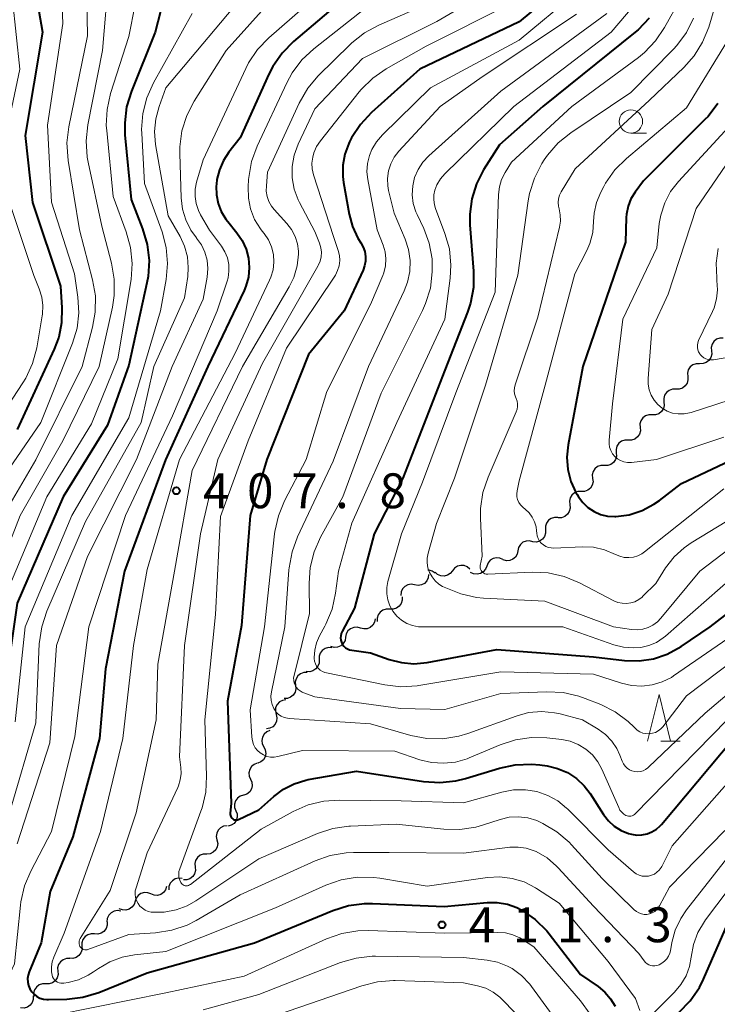
# Model space of a CAD drawing. Units: metres. Extents: x -68000 to -65999, y 25500 to 27000.
# Drawn here: x -66219 to -66144, y 25718 to 25824 of the extents above; entities that cross this region are included whole.
import ezdxf

# ---------------------------------------------------------------- set-up
doc = ezdxf.new("R2010")
doc.units = ezdxf.units.M
for name, color, linetype, lineweight in [('510200_細流', 7, 'Continuous', 30), ('633100_広葉樹林', 7, 'Continuous', 13), ('633200_針葉樹林', 7, 'Continuous', 13), ('710100_等高線(計曲線)', 7, 'Continuous', 40), ('710200_等高線(主曲線)', 7, 'Continuous', 13), ('731200_図化機測定による標高点', 7, 'Continuous', 40)]:
    doc.layers.add(name, color=color, linetype=linetype, lineweight=lineweight)
doc.styles.add('Style-WORKING', font='MS Gothic.ttf')

msp = doc.modelspace()

# ---------------------------------------------------------------- linework, layer by layer
at = {"layer": '510200_細流', "linetype": 'Continuous', "lineweight": 30, "flags": 128}
for points in [[(-66143.06, 25790.07), (-66143.43, 25790.07), (-66143.78, 25789.95), (-66144.07, 25789.72), (-66144.27, 25789.42), (-66144.36, 25789.06), (-66144.34, 25788.7)], [(-66144.34, 25788.7), (-66144.31, 25788.33), (-66144.4, 25787.98), (-66144.61, 25787.67), (-66144.9, 25787.44), (-66145.24, 25787.33), (-66145.61, 25787.32)], [(-66145.61, 25787.32), (-66145.98, 25787.32), (-66146.32, 25787.2), (-66146.62, 25786.97), (-66146.82, 25786.67), (-66146.91, 25786.31), (-66146.89, 25785.95)], [(-66146.89, 25785.95), (-66146.86, 25785.58), (-66146.96, 25785.23), (-66147.16, 25784.92), (-66147.45, 25784.69), (-66147.79, 25784.57), (-66148.16, 25784.57)], [(-66148.16, 25784.57), (-66148.53, 25784.57), (-66148.88, 25784.45), (-66149.17, 25784.22), (-66149.37, 25783.92), (-66149.46, 25783.56), (-66149.44, 25783.2)], [(-66149.44, 25783.2), (-66149.41, 25782.83), (-66149.5, 25782.48), (-66149.71, 25782.17), (-66150, 25781.94), (-66150.34, 25781.82), (-66150.71, 25781.82)], [(-66150.72, 25781.83), (-66151.08, 25781.83), (-66151.43, 25781.71), (-66151.72, 25781.49), (-66151.93, 25781.18), (-66152.02, 25780.83), (-66152, 25780.46)], [(-66152, 25780.46), (-66151.98, 25780.1), (-66152.07, 25779.74), (-66152.28, 25779.44), (-66152.57, 25779.21), (-66152.92, 25779.1), (-66153.29, 25779.1)], [(-66153.29, 25779.1), (-66153.65, 25779.1), (-66154, 25778.98), (-66154.29, 25778.76), (-66154.5, 25778.45), (-66154.59, 25778.1), (-66154.57, 25777.73)], [(-66154.57, 25777.73), (-66154.55, 25777.36), (-66154.64, 25777.01), (-66154.85, 25776.7), (-66155.14, 25776.48), (-66155.49, 25776.36), (-66155.85, 25776.36)], [(-66155.85, 25776.36), (-66156.22, 25776.37), (-66156.57, 25776.25), (-66156.86, 25776.02), (-66157.07, 25775.72), (-66157.16, 25775.37), (-66157.14, 25775)], [(-66157.11, 25774.97), (-66157.07, 25774.6), (-66157.15, 25774.25), (-66157.35, 25773.93), (-66157.63, 25773.7), (-66157.98, 25773.57), (-66158.34, 25773.56)], [(-66158.34, 25773.56), (-66158.71, 25773.55), (-66159.05, 25773.42), (-66159.34, 25773.18), (-66159.53, 25772.87), (-66159.61, 25772.51), (-66159.58, 25772.15)], [(-66159.58, 25772.15), (-66159.54, 25771.78), (-66159.63, 25771.43), (-66159.82, 25771.11), (-66160.1, 25770.88), (-66160.45, 25770.75), (-66160.81, 25770.74)], [(-66160.84, 25770.76), (-66161.2, 25770.78), (-66161.56, 25770.67), (-66161.86, 25770.47), (-66162.08, 25770.17), (-66162.19, 25769.82), (-66162.18, 25769.45)], [(-66162.18, 25769.45), (-66162.17, 25769.09), (-66162.29, 25768.74), (-66162.51, 25768.44), (-66162.81, 25768.23), (-66163.16, 25768.13), (-66163.53, 25768.15)], [(-66163.54, 25768.16), (-66163.89, 25768.26), (-66164.26, 25768.24), (-66164.6, 25768.1), (-66164.88, 25767.86), (-66165.07, 25767.55), (-66165.14, 25767.19)], [(-66165.14, 25767.19), (-66165.21, 25766.83), (-66165.4, 25766.51), (-66165.68, 25766.27), (-66166.02, 25766.14), (-66166.39, 25766.12), (-66166.74, 25766.21)], [(-66166.75, 25766.24), (-66167.09, 25766.4), (-66167.45, 25766.44), (-66167.81, 25766.36), (-66168.12, 25766.17), (-66168.36, 25765.89), (-66168.5, 25765.55)], [(-66174.04, 25764.79), (-66174.35, 25765), (-66174.7, 25765.1), (-66174.85, 25765.09)], [(-66172.19, 25765.04), (-66172.42, 25764.76), (-66172.73, 25764.56), (-66173.08, 25764.47), (-66173.45, 25764.5), (-66173.79, 25764.64), (-66174.06, 25764.88)], [(-66170.32, 25765.21), (-66170.6, 25765.45), (-66170.93, 25765.59), (-66171.3, 25765.62), (-66171.65, 25765.53), (-66171.96, 25765.33), (-66172.19, 25765.04)], [(-66168.5, 25765.55), (-66168.63, 25765.2), (-66168.87, 25764.92), (-66169.18, 25764.74), (-66169.54, 25764.66), (-66169.91, 25764.7), (-66170.24, 25764.85)], [(-66174.75, 25764.64), (-66174.79, 25764.28), (-66174.95, 25763.94), (-66175.2, 25763.68), (-66175.53, 25763.51), (-66175.89, 25763.45), (-66176.25, 25763.52)], [(-66176.25, 25763.52), (-66176.61, 25763.58), (-66176.98, 25763.52), (-66177.3, 25763.35), (-66177.56, 25763.09), (-66177.71, 25762.76), (-66177.75, 25762.39)], [(-66177.61, 25762.23), (-66177.6, 25761.86), (-66177.71, 25761.51), (-66177.92, 25761.22), (-66178.22, 25761), (-66178.57, 25760.9), (-66178.94, 25760.91)], [(-66178.94, 25760.91), (-66179.31, 25760.92), (-66179.66, 25760.81), (-66179.96, 25760.6), (-66180.17, 25760.3), (-66180.28, 25759.95), (-66180.27, 25759.58)], [(-66180.49, 25759.87), (-66180.56, 25759.51), (-66180.75, 25759.19), (-66181.02, 25758.94), (-66181.36, 25758.8), (-66181.73, 25758.78), (-66182.08, 25758.87)], [(-66182.08, 25758.87), (-66182.44, 25758.97), (-66182.8, 25758.94), (-66183.14, 25758.8), (-66183.42, 25758.56), (-66183.6, 25758.24), (-66183.67, 25757.88)], [(-66183.67, 25757.88), (-66183.74, 25757.52), (-66183.93, 25757.2), (-66184.2, 25756.96), (-66184.54, 25756.81), (-66184.91, 25756.79), (-66185.26, 25756.88)], [(-66185.15, 25756.74), (-66185.52, 25756.77), (-66185.87, 25756.67), (-66186.18, 25756.47), (-66186.41, 25756.18), (-66186.53, 25755.84), (-66186.53, 25755.47)], [(-66186.53, 25755.47), (-66186.53, 25755.1), (-66186.66, 25754.76), (-66186.88, 25754.47), (-66187.19, 25754.26), (-66187.54, 25754.17), (-66187.91, 25754.2)], [(-66187.81, 25754.1), (-66188.18, 25754.09), (-66188.52, 25753.96), (-66188.81, 25753.73), (-66189, 25753.42), (-66189.09, 25753.07), (-66189.06, 25752.7)], [(-66189.06, 25752.7), (-66189.02, 25752.33), (-66189.11, 25751.98), (-66189.3, 25751.67), (-66189.59, 25751.44), (-66189.93, 25751.31), (-66190.3, 25751.3)], [(-66190.11, 25751.15), (-66190.47, 25751.09), (-66190.79, 25750.92), (-66191.04, 25750.65), (-66191.2, 25750.31), (-66191.23, 25749.95), (-66191.15, 25749.59)], [(-66191.15, 25749.59), (-66191.07, 25749.23), (-66191.1, 25748.87), (-66191.26, 25748.53), (-66191.51, 25748.26), (-66191.83, 25748.09), (-66192.19, 25748.03)], [(-66191.82, 25747.84), (-66192.16, 25747.7), (-66192.43, 25747.46), (-66192.62, 25747.14), (-66192.69, 25746.78), (-66192.64, 25746.41), (-66192.48, 25746.08)], [(-66192.48, 25746.08), (-66192.31, 25745.76), (-66192.27, 25745.39), (-66192.34, 25745.03), (-66192.52, 25744.71), (-66192.79, 25744.47), (-66193.13, 25744.33)], [(-66193.17, 25744.34), (-66193.51, 25744.21), (-66193.79, 25743.98), (-66193.99, 25743.67), (-66194.08, 25743.31), (-66194.04, 25742.95), (-66193.9, 25742.61)], [(-66193.9, 25742.61), (-66193.75, 25742.28), (-66193.71, 25741.91), (-66193.8, 25741.56), (-66193.99, 25741.24), (-66194.28, 25741.01), (-66194.62, 25740.89)], [(-66194.65, 25740.9), (-66195, 25740.79), (-66195.3, 25740.58), (-66195.51, 25740.28), (-66195.62, 25739.93), (-66195.61, 25739.56), (-66195.48, 25739.22)], [(-66195.48, 25739.22), (-66195.35, 25738.87), (-66195.35, 25738.51), (-66195.45, 25738.16), (-66195.67, 25737.86), (-66195.97, 25737.65), (-66196.32, 25737.54)], [(-66196.43, 25737.61), (-66196.79, 25737.56), (-66197.12, 25737.39), (-66197.38, 25737.13), (-66197.54, 25736.8), (-66197.58, 25736.43), (-66197.51, 25736.07)], [(-66197.51, 25736.07), (-66197.43, 25735.71), (-66197.48, 25735.35), (-66197.64, 25735.02), (-66197.9, 25734.76), (-66198.23, 25734.59), (-66198.59, 25734.54)], [(-66198.61, 25734.56), (-66198.98, 25734.55), (-66199.32, 25734.42), (-66199.61, 25734.19), (-66199.81, 25733.88), (-66199.9, 25733.53), (-66199.86, 25733.16)], [(-66199.86, 25733.16), (-66199.83, 25732.8), (-66199.92, 25732.44), (-66200.12, 25732.13), (-66200.41, 25731.9), (-66200.75, 25731.78), (-66201.12, 25731.77)], [(-66202.92, 25731.06), (-66203.03, 25730.71), (-66203.25, 25730.41), (-66203.56, 25730.21), (-66203.91, 25730.11), (-66204.28, 25730.13), (-66204.62, 25730.26)], [(-66201.26, 25731.92), (-66201.63, 25731.96), (-66201.99, 25731.88), (-66202.3, 25731.69), (-66202.54, 25731.41), (-66202.67, 25731.07), (-66202.69, 25730.7)], [(-66204.62, 25730.26), (-66204.96, 25730.4), (-66205.32, 25730.42), (-66205.68, 25730.32), (-66205.98, 25730.11), (-66206.2, 25729.82), (-66206.32, 25729.47)], [(-66206.32, 25729.47), (-66206.43, 25729.12), (-66206.65, 25728.83), (-66206.96, 25728.62), (-66207.31, 25728.52), (-66207.68, 25728.54), (-66208.02, 25728.68)], [(-66207.86, 25728.42), (-66208.22, 25728.47), (-66208.58, 25728.41), (-66208.9, 25728.24), (-66209.15, 25727.97), (-66209.3, 25727.63), (-66209.34, 25727.27)], [(-66209.33, 25727.26), (-66209.32, 25726.89), (-66209.44, 25726.54), (-66209.66, 25726.24), (-66209.96, 25726.04), (-66210.31, 25725.94), (-66210.68, 25725.96)], [(-66210.68, 25725.96), (-66211.04, 25725.97), (-66211.4, 25725.87), (-66211.7, 25725.67), (-66211.92, 25725.37), (-66212.03, 25725.02), (-66212.03, 25724.65)], [(-66212.03, 25724.65), (-66212.02, 25724.29), (-66212.14, 25723.94), (-66212.36, 25723.64), (-66212.66, 25723.44), (-66213.01, 25723.33), (-66213.38, 25723.35)], [(-66213.33, 25723.31), (-66213.7, 25723.31), (-66214.04, 25723.19), (-66214.34, 25722.97), (-66214.54, 25722.67), (-66214.64, 25722.31), (-66214.62, 25721.95)], [(-66214.62, 25721.95), (-66214.6, 25721.58), (-66214.7, 25721.23), (-66214.9, 25720.92), (-66215.2, 25720.7), (-66215.55, 25720.58), (-66215.91, 25720.59)], [(-66215.91, 25720.59), (-66216.28, 25720.59), (-66216.63, 25720.47), (-66216.92, 25720.25), (-66217.13, 25719.95), (-66217.23, 25719.59), (-66217.21, 25719.23)], [(-66217.26, 25719.29), (-66217.26, 25718.92), (-66217.38, 25718.57), (-66217.6, 25718.28), (-66217.9, 25718.07), (-66218.26, 25717.98), (-66218.62, 25718)]]:
    msp.add_lwpolyline(points, dxfattribs=at)
at = {"layer": '633100_広葉樹林', "linetype": 'Continuous', "lineweight": 13}
msp.add_line((-66152.99, 25812.13), (-66151.32, 25812.13), dxfattribs=at)
msp.add_circle((-66152.99, 25813.38), 1.25, dxfattribs=at)
at = {"layer": '633200_針葉樹林', "linetype": 'Continuous', "lineweight": 13}
msp.add_line((-66149.76, 25746.71), (-66147.68, 25746.71), dxfattribs=at)
at = {"layer": '633200_針葉樹林', "linetype": 'Continuous', "lineweight": 13, "flags": 128}
msp.add_lwpolyline([(-66151.22, 25746.71), (-66149.97, 25751.71), (-66148.72, 25746.71)], dxfattribs=at)
at = {"layer": '710100_等高線(計曲線)', "linetype": 'Continuous', "lineweight": 40, "flags": 128}
for points, elevation in [([(-66202.06, 25831.09), (-66204.14, 25823), (-66206.71, 25816.63), (-66207.22, 25814.97), (-66207.43, 25813.24), (-66207.4, 25811.95), (-66206.74, 25805), (-66205.5, 25801.83), (-66205.01, 25800.16), (-66204.81, 25798.43)], 420), ([(-66160.82, 25827.6), (-66165, 25824.11), (-66175.69, 25819), (-66180.89, 25814.34), (-66182.08, 25813.07), (-66183.03, 25811.61), (-66183.25, 25811.18), (-66183.33, 25811), (-66183.76, 25809.87), (-66183.97, 25808.68), (-66183.98, 25807.47), (-66183.9, 25806.82), (-66183.3, 25803.41), (-66182.94, 25802.07), (-66182.35, 25800.82), (-66182.04, 25800.32), (-66181.79, 25799.87), (-66181.61, 25799.38), (-66181.53, 25798.86), (-66181.54, 25798.34), (-66181.63, 25797.83), (-66181.8, 25797.37), (-66183.84, 25793), (-66187.68, 25788.32), (-66192.14, 25777), (-66193.93, 25771), (-66194.86, 25759.14), (-66196.39, 25751), (-66195.98, 25740.02)], 400), ([(-66216.9, 25826.72), (-66216.27, 25823), (-66218.13, 25811.87), (-66217.35, 25804.65), (-66214.34, 25795.66), (-66214.18, 25793.33), (-66214.22, 25791.73), (-66214.53, 25790.17), (-66215.01, 25788.88), (-66219, 25780.24)], 430), ([(-66183.4, 25827), (-66189.29, 25821.98), (-66190.51, 25820.73), (-66191.5, 25819.3), (-66191.92, 25818.47), (-66195, 25811.61), (-66196.22, 25810.09), (-66196.82, 25809.19), (-66197.25, 25808.19), (-66197.51, 25807.14), (-66197.56, 25806.62), (-66197.58, 25806.42), (-66197.56, 25805.48), (-66197.38, 25804.56), (-66197.04, 25803.68), (-66196.55, 25802.87), (-66196.35, 25802.62), (-66195.36, 25801.41), (-66194.79, 25800.58), (-66194.36, 25799.65), (-66194.11, 25798.67), (-66194.03, 25797.66), (-66194.12, 25796.64)], 410), ([(-66151.02, 25824.5), (-66152.23, 25823.24), (-66152.53, 25823), (-66162.48, 25815), (-66167.13, 25810.87), (-66168.84, 25808.16), (-66169.61, 25806.67), (-66170.11, 25805.06), (-66170.32, 25803.39), (-66170.3, 25802.26), (-66169.91, 25797.28), (-66169.93, 25795.53), (-66170.25, 25793.82), (-66170.56, 25792.87)], 390), ([(-66143.64, 25815.31), (-66144.69, 25813.93), (-66145.03, 25813.58), (-66151.64, 25807), (-66152.54, 25805.78), (-66152.99, 25805.05), (-66153.3, 25804.25), (-66153.47, 25803.41), (-66153.49, 25803.05), (-66153.59, 25800.41), (-66158.18, 25787), (-66159.76, 25778.57), (-66159.88, 25777.26), (-66159.78, 25775.94), (-66159.45, 25774.66), (-66158.9, 25773.45), (-66158.77, 25773.23), (-66158.62, 25772.99), (-66158.17, 25772.37), (-66157.61, 25771.83), (-66156.96, 25771.41), (-66156.26, 25771.1), (-66155.51, 25770.92), (-66154.73, 25770.87), (-66154.63, 25770.87), (-66153.19, 25771.07), (-66151.8, 25771.51), (-66150.52, 25772.19), (-66149.93, 25772.61), (-66147.56, 25774.44), (-66137, 25779.4)], 380), ([(-66204.81, 25798.43), (-66204.92, 25796.69), (-66205.04, 25796.03), (-66207, 25787.17), (-66209.28, 25780.72), (-66214.06, 25773), (-66219, 25761.54), (-66220.49, 25751), (-66221.62, 25744.21), (-66222.05, 25742.52), (-66222.77, 25740.93), (-66223.23, 25740.19), (-66225.41, 25737), (-66229.78, 25732.34), (-66230.85, 25730.96), (-66231.67, 25729.43), (-66232.1, 25728.24), (-66234.72, 25719), (-66235.7, 25708.3)], 420), ([(-66194.12, 25796.64), (-66194.4, 25795.66), (-66194.59, 25795.2), (-66198.49, 25787), (-66203.04, 25776.96), (-66207.44, 25765), (-66209.5, 25754.5), (-66210.14, 25747), (-66213, 25736.4), (-66215.46, 25730.54), (-66216.42, 25725), (-66217.71, 25721.9), (-66217.83, 25721.54), (-66217.88, 25721.16), (-66217.86, 25720.79), (-66217.78, 25720.42), (-66217.63, 25720.07), (-66217.43, 25719.75), (-66217.17, 25719.47), (-66216.87, 25719.24), (-66216.54, 25719.06), (-66216.18, 25718.95), (-66215.8, 25718.9), (-66215.64, 25718.89), (-66213.65, 25718.95), (-66211.92, 25719.15), (-66210.21, 25719.67), (-66205, 25721.76), (-66193.48, 25725), (-66185.04, 25728.5), (-66183.37, 25729.02), (-66181.65, 25729.25), (-66180.8, 25729.25), (-66173.07, 25728.93), (-66168.46, 25729.35), (-66167.36, 25729.36), (-66166.28, 25729.17), (-66165.25, 25728.8), (-66164.73, 25728.53), (-66164.71, 25728.51), (-66163.28, 25727.51), (-66162.05, 25726.28), (-66161.8, 25725.96), (-66158.42, 25721.58), (-66156.52, 25720.29), (-66155.79, 25719.69), (-66155.18, 25718.98), (-66154.69, 25718.18)], 410), ([(-66170.56, 25792.87), (-66173, 25786.61), (-66177.53, 25775), (-66180.6, 25769), (-66182.71, 25761), (-66184.05, 25758.51), (-66184.14, 25758.28), (-66184.2, 25758.05), (-66184.21, 25757.81), (-66184.18, 25757.57), (-66184.11, 25757.34), (-66184, 25757.12), (-66183.86, 25756.93), (-66183.68, 25756.76), (-66183.48, 25756.63), (-66183.26, 25756.53), (-66183, 25756.48), (-66181, 25756.22), (-66179, 25755.5), (-66177.68, 25755.15), (-66176.33, 25755.03), (-66174.91, 25755.17), (-66167.43, 25756.57), (-66157, 25755.76), (-66153.68, 25755.38), (-66152.12, 25755.34), (-66150.56, 25755.57), (-66149.08, 25756.07), (-66147.6, 25756.88), (-66144.47, 25759), (-66135, 25766.31)], 390), ([(-66195.98, 25740.02), (-66196.08, 25738.92), (-66196.08, 25738.81), (-66196.06, 25738.7), (-66196.03, 25738.59), (-66195.97, 25738.5), (-66195.9, 25738.41), (-66195.81, 25738.34), (-66195.72, 25738.29), (-66195.62, 25738.25), (-66195.51, 25738.23), (-66195.4, 25738.23), (-66195.29, 25738.25), (-66195.18, 25738.29), (-66193, 25739.31), (-66191.4, 25740.75), (-66190.36, 25741.54), (-66189.2, 25742.13), (-66187.95, 25742.52), (-66187.69, 25742.57), (-66182.51, 25743.49), (-66175.29, 25742.35), (-66173.55, 25742.24), (-66171.81, 25742.42), (-66170.79, 25742.68), (-66167.14, 25743.8), (-66165.43, 25744.17), (-66163.69, 25744.23), (-66162.78, 25744.15), (-66162, 25744.04), (-66160.88, 25743.77), (-66159.82, 25743.32), (-66158.86, 25742.69), (-66158.02, 25741.91), (-66157.37, 25741.06), (-66155.93, 25738.81), (-66155.41, 25738.13), (-66154.78, 25737.56), (-66154.06, 25737.1), (-66153.27, 25736.78), (-66152.93, 25736.68), (-66152.37, 25736.6), (-66151.81, 25736.62), (-66151.26, 25736.73), (-66150.74, 25736.94), (-66150.26, 25737.24), (-66149.84, 25737.61), (-66149.72, 25737.75), (-66141.95, 25747)], 400), ([(-66146.61, 25718.76), (-66145.63, 25720.2), (-66145.19, 25721.1), (-66142.62, 25727)], 410), ([(-66147.83, 25717.51), (-66146.61, 25718.76)], 410)]:
    msp.add_lwpolyline(points, dxfattribs=dict(at, elevation=elevation))
at = {"layer": '710200_等高線(主曲線)', "linetype": 'Continuous', "lineweight": 13, "flags": 128}
for points, elevation in [([(-66218.97, 25834.75), (-66218.68, 25833.41), (-66218.63, 25832.04), (-66218.72, 25831.2), (-66219.48, 25826.52), (-66218.71, 25819), (-66220.41, 25811)], 432), ([(-66188.55, 25829.91), (-66196.52, 25821), (-66199.95, 25815.58), (-66200.75, 25814.04), (-66201.27, 25812.37), (-66201.49, 25810.64), (-66201.5, 25809.94), (-66201.36, 25805.15), (-66201.22, 25803.95), (-66200.87, 25802.79), (-66200.33, 25801.7), (-66199.71, 25800.86), (-66199.7, 25800.84), (-66199.18, 25800.11), (-66198.8, 25799.31), (-66198.57, 25798.45), (-66198.49, 25797.57), (-66198.57, 25796.63), (-66199, 25794.26), (-66202.34, 25787), (-66206.15, 25777), (-66211.44, 25766.56), (-66214.78, 25757), (-66215.47, 25746.53), (-66219, 25735.67)], 414), ([(-66183, 25830.21), (-66191.93, 25822.39), (-66193.14, 25821.13), (-66194.11, 25819.68), (-66194.4, 25819.09), (-66199, 25809.24), (-66199.7, 25806.84), (-66199.86, 25806.08), (-66199.87, 25805.3), (-66199.76, 25804.54), (-66199.51, 25803.8), (-66199.28, 25803.35), (-66198.31, 25801.69), (-66197.03, 25799.97), (-66196.65, 25799.36), (-66196.39, 25798.69), (-66196.24, 25797.98), (-66196.22, 25797.26), (-66196.32, 25796.55), (-66196.42, 25796.21), (-66197.47, 25793), (-66202.29, 25781.71), (-66207.36, 25771), (-66211.29, 25759), (-66212.79, 25747.21)], 412), ([(-66205.62, 25829.46), (-66207, 25822.53), (-66208.95, 25816.38), (-66209.33, 25814.68), (-66209.41, 25812.94), (-66209.37, 25812.4), (-66208.68, 25805.32), (-66207.26, 25801.51), (-66206.79, 25799.83), (-66206.62, 25798.1)], 422), ([(-66214.25, 25828.54), (-66214.08, 25823.92), (-66215.75, 25813), (-66215.3, 25804.7), (-66212.84, 25797), (-66212.47, 25794.46), (-66212.37, 25792.8), (-66212.56, 25791.15), (-66213.04, 25789.52), (-66216.45, 25781), (-66224.1, 25769.9)], 428), ([(-66211.53, 25828.46), (-66211.42, 25822.58), (-66213.44, 25812.81), (-66213.64, 25811.08), (-66213.51, 25809.18), (-66212.29, 25801.71), (-66210.88, 25796.33), (-66210.58, 25794.61), (-66210.59, 25792.86), (-66210.88, 25791.25), (-66212, 25787), (-66217, 25776.97), (-66223.04, 25766.63)], 426), ([(-66209.13, 25829.08), (-66209.81, 25821), (-66211.39, 25813.02), (-66211.58, 25811.29), (-66211.46, 25809.55), (-66211.36, 25808.99), (-66209.89, 25802.11), (-66208.84, 25798.12), (-66208.55, 25796.4), (-66208.56, 25794.66), (-66208.75, 25793.41), (-66210.18, 25787), (-66214.07, 25779), (-66218.67, 25771), (-66220.23, 25767)], 424), ([(-66165.78, 25828.89), (-66173.85, 25824.15), (-66181.86, 25820.14), (-66187, 25814.73), (-66188.77, 25810.92), (-66189.19, 25809.76), (-66189.41, 25808.55), (-66189.41, 25807.31), (-66189.19, 25806.1), (-66188.77, 25804.94), (-66188.63, 25804.65), (-66187, 25801.55), (-66186.48, 25800.27), (-66186.34, 25799.8), (-66186.28, 25799.31), (-66186.31, 25798.82), (-66186.42, 25798.34), (-66186.61, 25797.89), (-66186.65, 25797.81), (-66192.61, 25787.39), (-66197.4, 25777), (-66199.28, 25769), (-66201, 25757), (-66201.55, 25745), (-66201.4, 25743.88), (-66201.37, 25743.21), (-66201.45, 25742.55), (-66201.64, 25741.91), (-66201.72, 25741.73), (-66205, 25734.7), (-66206.21, 25730.94), (-66206.29, 25730.6), (-66206.31, 25730.25), (-66206.27, 25729.9)], 404), ([(-66142.99, 25829.01), (-66144.63, 25823.54), (-66145.28, 25821.92), (-66146.19, 25820.44), (-66147.31, 25819.17), (-66151, 25815.66)], 384), ([(-66158.95, 25827.17), (-66165, 25822.11), (-66174.54, 25817), (-66179.72, 25811.94), (-66180.36, 25811.2), (-66180.86, 25810.36), (-66181.11, 25809.73), (-66181.32, 25808.86), (-66181.38, 25807.97), (-66181.3, 25807.14), (-66180.28, 25801.72), (-66179.64, 25800.07), (-66179.43, 25799.34), (-66179.34, 25798.59), (-66179.39, 25797.83), (-66179.57, 25797.1), (-66179.69, 25796.8), (-66181, 25793.69), (-66185.69, 25784.31), (-66187.92, 25777), (-66190.24, 25772.56), (-66190.91, 25770.95), (-66191.29, 25769.25), (-66191.32, 25769.01), (-66192.41, 25759)], 398), ([(-66152.03, 25826.66), (-66155.13, 25823), (-66165.58, 25815), (-66173.02, 25807.73), (-66173.48, 25807.19), (-66173.85, 25806.57), (-66174.07, 25806), (-66174.18, 25805.48), (-66174.2, 25804.95), (-66174.13, 25804.42), (-66174.01, 25804.02), (-66173, 25801.34), (-66172.52, 25799.67), (-66172.35, 25797.93), (-66172.43, 25796.51), (-66173, 25792.12), (-66178.15, 25781), (-66183, 25770.16), (-66184.45, 25765), (-66184.76, 25762.61), (-66185.13, 25760.91), (-66185.79, 25759.29), (-66185.91, 25759.06), (-66186.49, 25758.02), (-66186.81, 25757.29), (-66187, 25756.5), (-66187.06, 25755.7), (-66187.05, 25755.6), (-66187.02, 25755.31), (-66186.93, 25755.03), (-66186.8, 25754.78), (-66186.62, 25754.55)], 392), ([(-66147.68, 25826.54), (-66149.37, 25823.49), (-66150.34, 25822.04), (-66151.55, 25820.79), (-66152.18, 25820.28), (-66159.34, 25815), (-66165.85, 25809), (-66166.52, 25807.9), (-66166.9, 25807.14), (-66167.14, 25806.33), (-66167.23, 25805.52), (-66167.58, 25795), (-66171.83, 25784.17), (-66175.42, 25774.58), (-66177.67, 25769), (-66179.12, 25763.89), (-66179.25, 25763.23), (-66179.26, 25762.56), (-66179.15, 25761.9), (-66178.93, 25761.27), (-66178.6, 25760.68), (-66178.18, 25760.16), (-66177.67, 25759.73), (-66177.1, 25759.38), (-66176.47, 25759.15), (-66175.82, 25759.02), (-66175.43, 25759), (-66170.35, 25759), (-66160.3, 25759)], 388), ([(-66195.8, 25825.56), (-66203, 25817), (-66203.74, 25815), (-66204.1, 25813.68), (-66204.23, 25812.31), (-66204.11, 25810.9), (-66202.76, 25803.24), (-66201.48, 25801.01), (-66200.99, 25799.96), (-66200.69, 25798.83), (-66200.59, 25797.67), (-66200.66, 25796.7), (-66201, 25794.41), (-66204.3, 25787), (-66205.67, 25781), (-66211.66, 25770.34), (-66215.81, 25760.68), (-66216.36, 25759.02), (-66216.62, 25757.18), (-66217, 25748.68), (-66219.83, 25739)], 416), ([(-66181, 25825.99), (-66187.11, 25821.2), (-66188.39, 25820.01), (-66189.43, 25818.61), (-66190.01, 25817.55), (-66193.2, 25810.71), (-66193.79, 25809.07), (-66194.09, 25807.35), (-66194.11, 25807.12), (-66194.16, 25806.34), (-66194.13, 25805.14), (-66193.89, 25803.97), (-66193.46, 25802.85), (-66192.83, 25801.83), (-66192.65, 25801.59), (-66192.45, 25801.34), (-66191.98, 25800.64), (-66191.64, 25799.88), (-66191.44, 25799.07), (-66191.39, 25798.24), (-66191.48, 25797.41), (-66191.71, 25796.61), (-66191.85, 25796.29), (-66195.55, 25788.45), (-66201.53, 25777), (-66205, 25765.17), (-66206.47, 25757), (-66207.63, 25747), (-66210.05, 25737), (-66213.94, 25726.06), (-66215.07, 25723.47), (-66215.24, 25722.96), (-66215.32, 25722.42), (-66215.31, 25721.89), (-66215.24, 25721.51), (-66215.18, 25721.33), (-66215.09, 25721.16), (-66214.97, 25721.01), (-66214.82, 25720.88)], 408), ([(-66175, 25825.96), (-66180.12, 25823.75), (-66181.66, 25822.92), (-66183.02, 25821.84), (-66183.2, 25821.67), (-66186.62, 25818.28), (-66187.74, 25816.95), (-66188.66, 25815.35), (-66192.06, 25807.94), (-66192.2, 25806.47), (-66192.21, 25805.89), (-66192.12, 25805.32), (-66191.93, 25804.78), (-66191.64, 25804.27), (-66191.35, 25803.91), (-66189.98, 25802.4), (-66189.48, 25801.75), (-66189.1, 25801.02), (-66188.86, 25800.23), (-66188.75, 25799.41), (-66188.75, 25799.1), (-66188.89, 25797.83), (-66189.25, 25796.6), (-66189.76, 25795.57), (-66194.78, 25787), (-66200.16, 25775.84), (-66202.07, 25765), (-66203.88, 25755), (-66204.06, 25749), (-66206.19, 25739), (-66209, 25730.64), (-66212.21, 25725.46), (-66212.28, 25725.33), (-66212.32, 25725.19), (-66212.34, 25725.04), (-66212.33, 25724.89), (-66212.3, 25724.75), (-66212.24, 25724.61), (-66212.2, 25724.55), (-66212.13, 25724.46), (-66212.04, 25724.38), (-66211.94, 25724.31), (-66211.83, 25724.27), (-66211.71, 25724.25), (-66211.59, 25724.24), (-66211.47, 25724.26), (-66211.39, 25724.28), (-66207, 25725.89), (-66204.11, 25726.08)], 406), ([(-66165.93, 25826.02), (-66175, 25821.49), (-66179.32, 25819.03), (-66180.76, 25818.04), (-66182, 25816.81), (-66182.2, 25816.56), (-66186.38, 25811.3), (-66186.79, 25810.68), (-66187.09, 25809.99), (-66187.21, 25809.55), (-66187.29, 25808.91), (-66187.26, 25808.27), (-66187.12, 25807.63), (-66184.97, 25801), (-66184.47, 25799.51), (-66184.34, 25798.97), (-66184.31, 25798.42), (-66184.37, 25797.86), (-66184.53, 25797.33), (-66184.78, 25796.83), (-66184.85, 25796.72), (-66190.03, 25789), (-66194.15, 25779), (-66197.12, 25770.88), (-66197.67, 25760.33), (-66198.83, 25749), (-66198.62, 25742.95), (-66198.72, 25741.21), (-66199.11, 25739.52), (-66199.23, 25739.17), (-66201.52, 25732.97)], 402), ([(-66200.18, 25825), (-66204.34, 25817.53), (-66205.05, 25815.94), (-66205.48, 25814.25), (-66205.61, 25812.51), (-66205.59, 25812.11), (-66205.3, 25806.7), (-66203.42, 25801.51), (-66202.97, 25799.83), (-66202.82, 25798.09), (-66202.97, 25796.37), (-66203.57, 25793), (-66207, 25781.5), (-66213.12, 25771), (-66218.12, 25759), (-66219.21, 25748.79)], 418), ([(-66155.58, 25825), (-66167, 25816.63), (-66174.73, 25809.69), (-66175.37, 25809), (-66175.88, 25808.22), (-66176.25, 25807.35), (-66176.46, 25806.44), (-66176.51, 25805.5), (-66176.4, 25804.56), (-66176.12, 25803.67), (-66175.99, 25803.37), (-66175.28, 25801.87), (-66174.69, 25800.28), (-66174.38, 25798.61), (-66174.35, 25797.37), (-66174.35, 25797.19), (-66174.56, 25795.46), (-66175.07, 25793.79), (-66175.4, 25793.04), (-66179.86, 25784.14), (-66183.98, 25773), (-66186.37, 25768.67), (-66187.07, 25767.08), (-66187.49, 25765.38), (-66187.61, 25763.71), (-66187.57, 25760.43), (-66189.22, 25753.78), (-66189.27, 25753.51), (-66189.26, 25753.24)], 394), ([(-66158.83, 25824.93), (-66169, 25818.17), (-66173.49, 25815), (-66177.95, 25810.18), (-66178.45, 25809.54), (-66178.83, 25808.83)], 396), ([(-66146.26, 25824.51), (-66147.03, 25822.95), (-66148.07, 25821.54), (-66148.42, 25821.16), (-66153, 25816.49), (-66159.45, 25812.16), (-66160.81, 25811.07), (-66161.96, 25809.76), (-66162.31, 25809.24), (-66162.57, 25808.84), (-66163.37, 25807.29), (-66163.9, 25805.63), (-66164.04, 25804.84), (-66165.17, 25796.83), (-66168.64, 25785), (-66171.98, 25775), (-66173.89, 25770.11), (-66174.79, 25766.94), (-66174.89, 25766.41), (-66174.9, 25765.88), (-66174.82, 25765.35), (-66174.64, 25764.84), (-66174.38, 25764.38), (-66174.05, 25763.96), (-66173.64, 25763.61), (-66173.24, 25763.36), (-66172.91, 25763.19), (-66171.3, 25762.54), (-66169.59, 25762.17), (-66168.85, 25762.1), (-66162.24, 25761.76), (-66154.86, 25759), (-66152.93, 25758.72), (-66152.33, 25758.68), (-66151.73, 25758.75), (-66151.15, 25758.92), (-66150.62, 25759.19), (-66150.13, 25759.55), (-66149.76, 25759.94), (-66145.6, 25765), (-66138.66, 25770.26)], 386), ([(-66142.23, 25822.69), (-66147, 25814.84), (-66153.48, 25809.41), (-66154.71, 25808.18), (-66155.71, 25806.75), (-66155.92, 25806.37), (-66156.23, 25805.77), (-66156.68, 25804.67), (-66156.94, 25803.52), (-66157, 25802.63), (-66157.1, 25801.42), (-66157.42, 25800.25), (-66157.75, 25799.48), (-66159.03, 25796.97), (-66162.21, 25785), (-66165, 25774.72), (-66165.23, 25773.63), (-66165.27, 25773.32), (-66165.25, 25773), (-66165.18, 25772.69), (-66165.05, 25772.4), (-66164.88, 25772.14), (-66164.67, 25771.91), (-66164.59, 25771.84), (-66164.35, 25771.65), (-66163.94, 25771.26), (-66163.6, 25770.8), (-66163.35, 25770.29), (-66163.19, 25769.75), (-66163.14, 25769.34), (-66163.12, 25769.08), (-66163.07, 25768.79), (-66162.97, 25768.5), (-66162.83, 25768.24), (-66162.64, 25768), (-66162.41, 25767.81), (-66162.15, 25767.65), (-66161.87, 25767.54), (-66161.57, 25767.49), (-66161.32, 25767.48), (-66158.19, 25767.61), (-66157, 25767.56), (-66155.84, 25767.3), (-66154.66, 25766.79), (-66154.2, 25766.6), (-66153.72, 25766.48), (-66153.22, 25766.45), (-66152.73, 25766.51), (-66152.25, 25766.65), (-66151.81, 25766.87)], 382), ([(-66151, 25815.66), (-66159, 25808.28), (-66160.48, 25805.81), (-66160.66, 25805.45), (-66160.77, 25805.06), (-66160.81, 25804.66), (-66160.78, 25804.26), (-66160.72, 25803.97), (-66160.59, 25803.32), (-66160.57, 25802.65), (-66160.67, 25802.02), (-66163, 25792.31), (-66165.45, 25785.04), (-66165.53, 25784.72), (-66165.55, 25784.39), (-66165.52, 25784.06), (-66165.42, 25783.74), (-66165.35, 25783.58), (-66165.24, 25783.3), (-66165.19, 25783.01), (-66165.18, 25782.72), (-66165.22, 25782.42), (-66165.32, 25782.14), (-66168.36, 25775.11), (-66168.91, 25773.46), (-66169.17, 25771.73), (-66169.18, 25770.7), (-66169, 25766.6), (-66169.19, 25765.61), (-66169.21, 25765.47), (-66169.2, 25765.33), (-66169.16, 25765.2), (-66169.11, 25765.07), (-66169.03, 25764.96), (-66168.93, 25764.86), (-66168.82, 25764.78), (-66168.7, 25764.71), (-66168.56, 25764.68), (-66168.43, 25764.66), (-66168.38, 25764.66), (-66163.62, 25764.88), (-66161.88, 25764.81), (-66160.18, 25764.43), (-66158.54, 25763.75), (-66154.82, 25761.81), (-66154.4, 25761.64), (-66153.94, 25761.54), (-66153.48, 25761.51), (-66153.02, 25761.57), (-66152.57, 25761.71), (-66152.16, 25761.93), (-66151.79, 25762.21), (-66151.71, 25762.29), (-66150.32, 25763.68), (-66149.26, 25765.34), (-66148.35, 25766.52), (-66147.26, 25767.52), (-66146.51, 25768.03), (-66137, 25773.81)], 384), ([(-66142.49, 25812.75), (-66147.87, 25806.93), (-66148.72, 25805.83), (-66149.36, 25804.61), (-66149.79, 25803.29), (-66149.94, 25802.39)], 378), ([(-66141, 25811.28), (-66145.98, 25804.02), (-66149, 25794.79), (-66150.73, 25791), (-66151.15, 25785.72), (-66151.14, 25785.1), (-66151.03, 25784.5), (-66150.81, 25783.92), (-66150.5, 25783.39), (-66150.1, 25782.92), (-66149.63, 25782.52), (-66149.09, 25782.22), (-66148.51, 25782.01), (-66147.9, 25781.91), (-66147.28, 25781.92), (-66146.68, 25782.03), (-66146.53, 25782.08), (-66141, 25783.87)], 376), ([(-66178.83, 25808.83), (-66179.07, 25808.06), (-66179.18, 25807.26), (-66179.15, 25806.45), (-66179.06, 25805.94), (-66178.47, 25803.53), (-66177.28, 25800.72), (-66176.91, 25799.6), (-66176.74, 25798.43), (-66176.78, 25797.24), (-66177.02, 25796.09), (-66177.37, 25795.16), (-66181.21, 25787), (-66185, 25776.84), (-66188.84, 25768.69), (-66189.44, 25767.06), (-66189.75, 25765.34), (-66189.77, 25765.13), (-66190.2, 25759), (-66191.65, 25752.02), (-66191.71, 25751.56), (-66191.68, 25751.09), (-66191.57, 25750.64), (-66191.39, 25750.21), (-66191.33, 25750.1), (-66191.13, 25749.82), (-66190.88, 25749.58), (-66190.59, 25749.39), (-66190.27, 25749.24), (-66189.94, 25749.16), (-66189.75, 25749.14), (-66181, 25748.57), (-66176.66, 25747.33), (-66174.95, 25747), (-66173.21, 25746.97), (-66171.49, 25747.24), (-66170.52, 25747.54), (-66165.34, 25749.41), (-66163.99, 25749.77), (-66162.59, 25749.89), (-66161.2, 25749.76), (-66160.59, 25749.63), (-66158.19, 25749), (-66156.53, 25748), (-66155.74, 25747.43), (-66155.06, 25746.72), (-66154.52, 25745.91), (-66154.18, 25745.19), (-66153.94, 25744.54), (-66153.8, 25744.26), (-66153.62, 25744.01), (-66153.41, 25743.8), (-66153.15, 25743.63), (-66152.88, 25743.51), (-66152.58, 25743.43), (-66152.28, 25743.41), (-66151.98, 25743.44), (-66151.68, 25743.52), (-66151.41, 25743.65), (-66151.16, 25743.83), (-66151.09, 25743.89), (-66145, 25749.73), (-66141, 25753.13)], 396), ([(-66219.91, 25805), (-66217.2, 25796.8), (-66216.62, 25795.38), (-66216.34, 25794.49), (-66216.23, 25793.57), (-66216.27, 25792.64), (-66216.3, 25792.45), (-66216.89, 25789.04), (-66217.34, 25787.35), (-66218.07, 25785.77), (-66218.38, 25785.27), (-66223.79, 25777)], 432), ([(-66149.94, 25802.39), (-66150.22, 25799.78), (-66153.88, 25792.12), (-66154.98, 25783), (-66155.35, 25779.08), (-66155.35, 25778.7), (-66155.28, 25778.33), (-66155.16, 25777.97), (-66154.97, 25777.63), (-66154.72, 25777.34), (-66154.43, 25777.09), (-66154.1, 25776.9), (-66153.74, 25776.77), (-66153.37, 25776.7), (-66152.99, 25776.7), (-66152.92, 25776.7), (-66150.25, 25777), (-66143, 25779.41)], 378), ([(-66143.61, 25799.7), (-66143.83, 25798.13), (-66143.77, 25796.54), (-66143.74, 25796.26), (-66143.67, 25795.28), (-66143.78, 25794.29), (-66144.05, 25793.34), (-66144.22, 25792.95), (-66145.71, 25789.8), (-66145.8, 25789.57), (-66145.85, 25789.32), (-66145.85, 25789.07), (-66145.81, 25788.82), (-66145.72, 25788.59), (-66145.6, 25788.37)], 374), ([(-66206.62, 25798.1), (-66206.75, 25796.36), (-66208.17, 25787.83), (-66211, 25780.83), (-66215.8, 25773), (-66220.73, 25761.27), (-66221.93, 25751), (-66222.8, 25745.88), (-66223.24, 25744.2), (-66223.97, 25742.61), (-66224.96, 25741.18), (-66225.26, 25740.84), (-66229, 25736.73), (-66232.89, 25732.51), (-66233.96, 25731.13), (-66234.77, 25729.59), (-66234.97, 25729.06), (-66236.41, 25725), (-66238.93, 25713.07)], 422), ([(-66145.6, 25788.37), (-66145.55, 25788.3), (-66145.37, 25788.11), (-66145.16, 25787.95), (-66144.93, 25787.83), (-66144.68, 25787.76), (-66144.43, 25787.73), (-66144.17, 25787.74), (-66144.12, 25787.75), (-66136.79, 25789)], 374), ([(-66151.81, 25766.87), (-66151.53, 25767.07), (-66143, 25773.86)], 382), ([(-66160.3, 25759), (-66154.84, 25757.08), (-66153.79, 25756.82), (-66152.71, 25756.73), (-66151.92, 25756.79), (-66151.06, 25756.99), (-66150.25, 25757.33), (-66149.52, 25757.81), (-66149.29, 25758), (-66139, 25767.04)], 388), ([(-66192.41, 25759), (-66193.93, 25750.07), (-66193.76, 25747.12), (-66193.7, 25746.73), (-66193.58, 25746.35), (-66193.39, 25746), (-66193.15, 25745.69), (-66192.85, 25745.43), (-66192.51, 25745.22), (-66192.15, 25745.07), (-66191.76, 25744.99), (-66191.37, 25744.98), (-66190.96, 25745.04), (-66188.31, 25745.69), (-66178.38, 25745.62), (-66175.69, 25744.71), (-66174.43, 25744.4), (-66173.14, 25744.32), (-66171.85, 25744.46), (-66170.6, 25744.82), (-66170.39, 25744.91), (-66167.07, 25746.32), (-66165.41, 25746.86), (-66163.68, 25747.11), (-66162.04, 25747.06), (-66160.43, 25746.88), (-66159.52, 25746.7), (-66158.65, 25746.36), (-66157.84, 25745.86), (-66157.14, 25745.23), (-66156.55, 25744.49), (-66156.11, 25743.68), (-66154.31, 25739.56), (-66154.17, 25739.29), (-66153.98, 25739.05), (-66153.75, 25738.85), (-66153.53, 25738.72), (-66153.41, 25738.66), (-66153.27, 25738.63), (-66153.13, 25738.62), (-66152.99, 25738.64), (-66152.85, 25738.68), (-66152.73, 25738.74), (-66152.61, 25738.83), (-66152.58, 25738.86), (-66142.66, 25749)], 398), ([(-66186.62, 25754.55), (-66186.41, 25754.35), (-66186.16, 25754.19), (-66185.9, 25754.08), (-66185.73, 25754.04), (-66179.46, 25752.75), (-66177.73, 25752.54), (-66175.99, 25752.65), (-66175.79, 25752.68), (-66167, 25754.15), (-66157, 25753.92), (-66154, 25752.93), (-66152.92, 25752.68), (-66151.81, 25752.62), (-66150.7, 25752.75), (-66149.64, 25753.07), (-66148.64, 25753.57), (-66148.4, 25753.73), (-66140.73, 25759)], 392), ([(-66189.26, 25753.24), (-66189.21, 25752.97), (-66189.11, 25752.72), (-66188.97, 25752.49), (-66188.79, 25752.28), (-66188.58, 25752.11), (-66188.35, 25751.98), (-66188.28, 25751.95), (-66187, 25751.46), (-66177.78, 25750.22), (-66173, 25750.1), (-66167, 25751.82), (-66162.03, 25752.02), (-66160.29, 25751.94), (-66158.59, 25751.56), (-66157.9, 25751.31), (-66156.24, 25750.65), (-66154.68, 25749.86), (-66153.29, 25748.82), (-66152.66, 25748.2), (-66152.59, 25748.12), (-66152.33, 25747.89), (-66152.04, 25747.71), (-66151.72, 25747.58), (-66151.38, 25747.51), (-66151.03, 25747.5), (-66150.69, 25747.55), (-66150.36, 25747.65), (-66150.06, 25747.82), (-66149.78, 25748.03), (-66149.57, 25748.26), (-66147, 25751.57), (-66139.84, 25757)], 394), ([(-66150.6, 25717.4), (-66148.31, 25719.69), (-66147.61, 25720.52), (-66147.07, 25721.46), (-66146.7, 25722.47), (-66146.52, 25723.48), (-66146.27, 25724.83), (-66145.79, 25726.12), (-66145.09, 25727.31), (-66144.97, 25727.47), (-66140.21, 25733.79), (-66135.71, 25741.96), (-66134.74, 25743.41), (-66133.54, 25744.66), (-66132.13, 25745.69), (-66130.84, 25746.35), (-66125, 25748.81), (-66116.93, 25750.82), (-66115.45, 25751.05), (-66113.95, 25751.03), (-66112.48, 25750.74), (-66112.31, 25750.69)], 408), ([(-66212.79, 25747.21), (-66215.29, 25737), (-66217.54, 25732.73), (-66218.21, 25731.12), (-66218.6, 25729.42), (-66218.64, 25729.06), (-66219.27, 25722.73), (-66221.56, 25717.91)], 412), ([(-66201.52, 25732.97), (-66201.6, 25732.67), (-66201.62, 25732.36), (-66201.6, 25732.06), (-66201.52, 25731.76), (-66201.4, 25731.49), (-66201.33, 25731.39), (-66201.24, 25731.31), (-66201.15, 25731.23), (-66201.04, 25731.18), (-66200.92, 25731.15), (-66200.8, 25731.14), (-66200.68, 25731.15), (-66200.56, 25731.18), (-66200.45, 25731.23), (-66200.36, 25731.28), (-66192.76, 25737.24), (-66189.31, 25739.14), (-66187.71, 25739.84), (-66186.02, 25740.25), (-66184.37, 25740.37), (-66177.71, 25740.29), (-66171, 25740.08), (-66166.89, 25741.23), (-66165.62, 25741.47), (-66164.34, 25741.48), (-66163.1, 25741.28), (-66161.94, 25740.87), (-66160.87, 25740.27), (-66159.91, 25739.5), (-66159.82, 25739.41), (-66155.44, 25735), (-66152.7, 25732.63), (-66152.43, 25732.43), (-66152.12, 25732.28), (-66151.79, 25732.19), (-66151.45, 25732.16), (-66151.11, 25732.18), (-66150.78, 25732.27), (-66150.47, 25732.4), (-66150.19, 25732.6), (-66149.94, 25732.83), (-66149.75, 25733.11), (-66149.68, 25733.23), (-66148.55, 25735.45), (-66141.89, 25743)], 402), ([(-66206.27, 25729.9), (-66206.16, 25729.56), (-66206, 25729.24), (-66205.79, 25728.96), (-66205.53, 25728.72), (-66205.24, 25728.53), (-66204.91, 25728.39), (-66204.57, 25728.31), (-66204.45, 25728.3), (-66203.17, 25728.31), (-66201.91, 25728.54), (-66200.71, 25728.98), (-66199.78, 25729.51), (-66193, 25734.03), (-66186.71, 25736.76), (-66185.06, 25737.31), (-66183.33, 25737.56), (-66183.14, 25737.57), (-66178.23, 25737.77), (-66173.12, 25737.23), (-66171.38, 25737.19), (-66169.66, 25737.46), (-66168.97, 25737.66), (-66167.05, 25738.29), (-66166.07, 25738.51), (-66165.07, 25738.57), (-66164.07, 25738.44), (-66163.1, 25738.15), (-66162.77, 25738), (-66162.45, 25737.85), (-66160.95, 25736.96), (-66159.62, 25735.82), (-66159.37, 25735.55), (-66156.08, 25731.92), (-66152.64, 25728.55), (-66152.41, 25728.36), (-66152.15, 25728.22), (-66151.87, 25728.12), (-66151.57, 25728.07), (-66151.27, 25728.07), (-66150.98, 25728.12), (-66150.7, 25728.23), (-66150.44, 25728.38), (-66150.21, 25728.58), (-66150.03, 25728.81), (-66149.92, 25728.97), (-66148.85, 25731), (-66142.91, 25737.09)], 404), ([(-66204.11, 25726.08), (-66202.38, 25726.35), (-66200.73, 25726.91), (-66199.73, 25727.42), (-66195, 25730.18), (-66186.96, 25733.83), (-66185.32, 25734.41), (-66183.6, 25734.7), (-66182.84, 25734.73), (-66179, 25734.73), (-66171, 25734.64), (-66166.02, 25735.28), (-66165.13, 25735.31), (-66164.25, 25735.19), (-66163.4, 25734.92), (-66163.18, 25734.82), (-66162.01, 25734.14), (-66160.98, 25733.25), (-66160.8, 25733.08), (-66157, 25728.95), (-66152.13, 25723.87), (-66151.56, 25723.06), (-66151.42, 25722.89), (-66151.26, 25722.75), (-66151.07, 25722.64), (-66150.87, 25722.56), (-66150.66, 25722.53), (-66150.44, 25722.52), (-66150.22, 25722.56), (-66150.08, 25722.61), (-66149.97, 25722.65), (-66149.66, 25722.81), (-66149.38, 25723.02), (-66149.14, 25723.27), (-66148.95, 25723.56), (-66148.81, 25723.88), (-66148.74, 25724.16), (-66148.59, 25725.03), (-66148.23, 25726.37), (-66147.64, 25727.63), (-66147.01, 25728.57), (-66141, 25736.22)], 406), ([(-66214.82, 25720.88), (-66214.66, 25720.78), (-66214.48, 25720.71), (-66214.29, 25720.67), (-66214.09, 25720.66), (-66213.98, 25720.68), (-66213.5, 25720.75), (-66212.4, 25721.04), (-66211.36, 25721.51), (-66210.77, 25721.88), (-66210.26, 25722.24), (-66209.03, 25722.97), (-66207.69, 25723.47), (-66206.39, 25723.71), (-66203, 25724.08), (-66191.22, 25728.78), (-66185.79, 25731.22), (-66184.14, 25731.8), (-66182.42, 25732.08), (-66180.68, 25732.05), (-66179.99, 25731.96), (-66174.91, 25731.09), (-66168.43, 25732.02), (-66167.09, 25732.09), (-66165.75, 25731.94), (-66164.47, 25731.55), (-66163.27, 25730.94), (-66163.14, 25730.86), (-66160.71, 25729.29), (-66155.45, 25723), (-66152.49, 25719), (-66152.03, 25717.72)], 408), ([(-66214.74, 25717.26), (-66203, 25719.61), (-66194.57, 25721.43), (-66185.73, 25725.44), (-66184.08, 25726.02), (-66182.36, 25726.3), (-66181.25, 25726.33), (-66173, 25726.04), (-66167.29, 25726.13), (-66166.48, 25726.07), (-66165.69, 25725.88), (-66164.94, 25725.54), (-66164.64, 25725.36), (-66163.44, 25724.56), (-66158.41, 25718.75), (-66157.39, 25717.33)], 412), ([(-66199, 25717.78), (-66193, 25719.46), (-66184.23, 25722.88), (-66182.55, 25723.37), (-66180.82, 25723.56), (-66180.47, 25723.56), (-66171, 25723.44), (-66168.46, 25723.15), (-66167.33, 25722.92), (-66166.26, 25722.5), (-66165.77, 25722.23), (-66164.75, 25721.48), (-66163.88, 25720.56), (-66163.67, 25720.29), (-66159.83, 25715)], 414), ([(-66191, 25717.24), (-66181.94, 25720.39), (-66180.25, 25720.82), (-66178.51, 25720.95), (-66178.33, 25720.94), (-66171, 25720.71), (-66169.48, 25720.38), (-66168.61, 25720.11), (-66167.81, 25719.69), (-66167.09, 25719.15), (-66166.86, 25718.93), (-66164, 25716)], 416)]:
    msp.add_lwpolyline(points, dxfattribs=dict(at, elevation=elevation))
at = {"layer": '731200_図化機測定による標高点', "linetype": 'Continuous', "lineweight": 40}
for centre in [(-66201.87, 25773.64, 407.75), (-66173.3, 25726.94, 411.26)]:
    msp.add_circle(centre, 0.375, dxfattribs=at)

# ---------------------------------------------------------------- texts
at = {"layer": '731200_図化機測定による標高点', "linetype": 'Continuous', "lineweight": 40, "style": 'Style-WORKING'}
for s, p in [('4', (-66199.02, 25771.77, -10)), ('0', (-66194.27, 25771.77, -10)), ('7', (-66189.52, 25771.77, -10)), ('8', (-66180.02, 25771.77, -10)), ('.', (-66184.77, 25771.77, -10)), ('4', (-66170.45, 25725.07, -10)), ('1', (-66165.7, 25725.07, -10)), ('1', (-66160.95, 25725.07, -10)), ('3', (-66151.45, 25725.07, -10)), ('.', (-66156.2, 25725.07, -10))]:
    msp.add_text(s, height=3.75, dxfattribs=at).set_placement(p)

doc.saveas('drawing.dxf')
